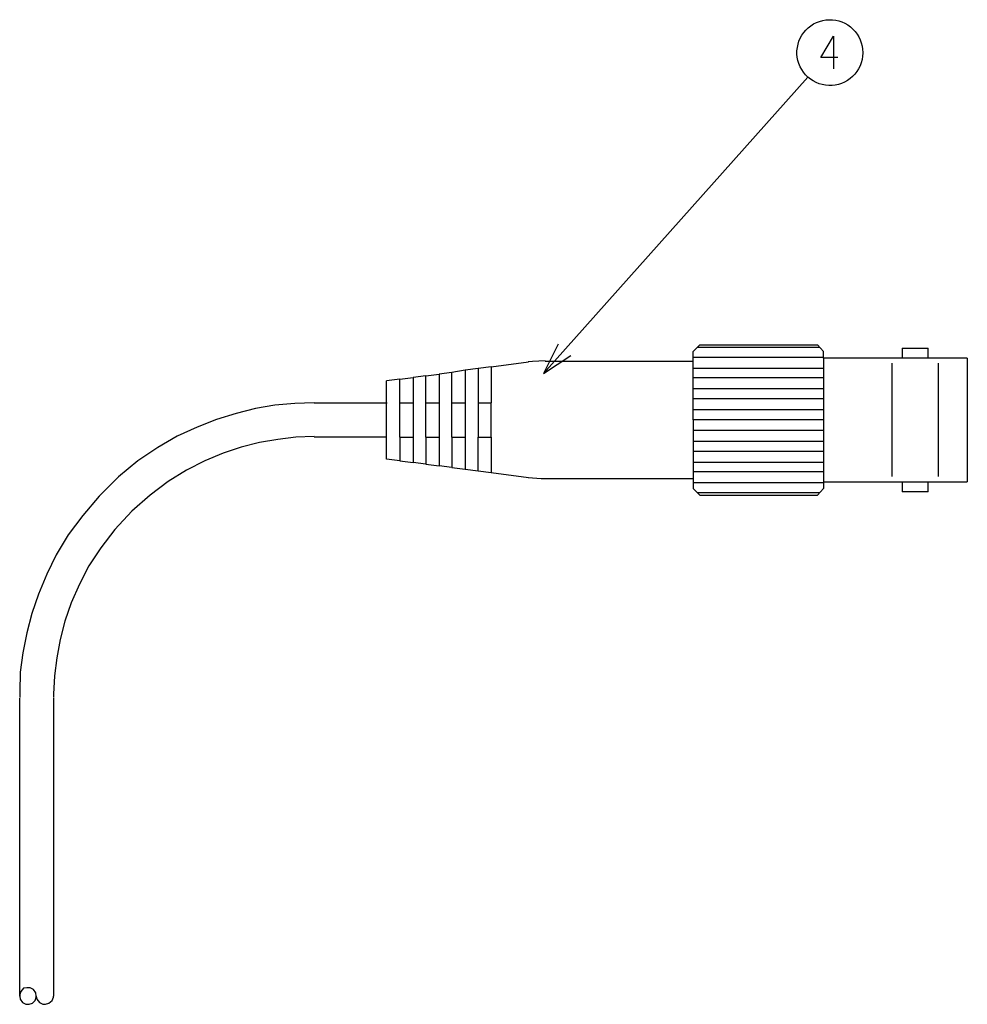
# Model space of a CAD drawing. Extents: x -33 to 34.4, y -27 to 23.9.
# Drawn here: x -23.3 to -16, y 9.9 to 17.4 of the extents above; entities that cross this region are included whole.
import ezdxf

# ---------------------------------------------------------------- set-up
doc = ezdxf.new("R2010")
doc.units = 0
doc.header["$MEASUREMENT"] = 0
doc.layers.add('LAYER_2', color=7, linetype='CONTINUOUS')

msp = doc.modelspace()

# ---------------------------------------------------------------- linework, layer by layer
at = {"layer": 'LAYER_2'}
for points, knots in [([(-16.84658, 17.14164), (-16.84658, 17.14164), (-16.84798, 17.16669), (-16.84798, 17.16669), (-16.84798, 17.16669), (-16.84798, 17.16669), (-16.85154, 17.19138), (-16.85154, 17.19138), (-16.85154, 17.19138), (-16.85154, 17.19138), (-16.85789, 17.21537), (-16.85789, 17.21537), (-16.85789, 17.21537), (-16.85789, 17.21537), (-16.86636, 17.23901), (-16.86636, 17.23901), (-16.86636, 17.23901), (-16.86636, 17.23901), (-16.87694, 17.26158), (-16.87694, 17.26158), (-16.87694, 17.26158), (-16.87694, 17.26158), (-16.88996, 17.28275), (-16.88996, 17.28275), (-16.88996, 17.28275), (-16.88996, 17.28275), (-16.90513, 17.30286), (-16.90513, 17.30286), (-16.90513, 17.30286), (-16.90513, 17.30286), (-16.92207, 17.3212), (-16.92207, 17.3212), (-16.92207, 17.3212), (-16.92207, 17.3212), (-16.94076, 17.33778), (-16.94076, 17.33778), (-16.94076, 17.33778), (-16.94076, 17.33778), (-16.96088, 17.35225), (-16.96088, 17.35225), (-16.96088, 17.35225), (-16.96088, 17.35225), (-16.98277, 17.36495), (-16.98277, 17.36495), (-16.98277, 17.36495), (-16.98277, 17.36495), (-17.00533, 17.37518), (-17.00533, 17.37518), (-17.00533, 17.37518), (-17.00533, 17.37518), (-17.02898, 17.38329), (-17.02898, 17.38329), (-17.02898, 17.38329), (-17.02898, 17.38329), (-17.0533, 17.38858), (-17.0533, 17.38858), (-17.0533, 17.38858), (-17.0533, 17.38858), (-17.07802, 17.39176), (-17.07802, 17.39176), (-17.07802, 17.39176), (-17.07802, 17.39176), (-17.10306, 17.39246), (-17.10306, 17.39246), (-17.10306, 17.39246), (-17.10306, 17.39246), (-17.1281, 17.3907), (-17.1281, 17.3907), (-17.1281, 17.3907), (-17.1281, 17.3907), (-17.15243, 17.38647), (-17.15243, 17.38647), (-17.15243, 17.38647), (-17.15243, 17.38647), (-17.17678, 17.37976), (-17.17678, 17.37976), (-17.17678, 17.37976), (-17.17678, 17.37976), (-17.20007, 17.37095), (-17.20007, 17.37095), (-17.20007, 17.37095), (-17.20007, 17.37095), (-17.22228, 17.35966), (-17.22228, 17.35966), (-17.22228, 17.35966), (-17.22228, 17.35966), (-17.24312, 17.34625), (-17.24312, 17.34625), (-17.24312, 17.34625), (-17.24312, 17.34625), (-17.26285, 17.33073), (-17.26285, 17.33073), (-17.26285, 17.33073), (-17.26285, 17.33073), (-17.28086, 17.31344), (-17.28086, 17.31344), (-17.28086, 17.31344), (-17.28086, 17.31344), (-17.29672, 17.29439), (-17.29672, 17.29439), (-17.29672, 17.29439), (-17.29672, 17.29439), (-17.31118, 17.27358), (-17.31118, 17.27358), (-17.31118, 17.27358), (-17.31118, 17.27358), (-17.32319, 17.25171), (-17.32319, 17.25171), (-17.32319, 17.25171), (-17.32319, 17.25171), (-17.33305, 17.22878), (-17.33305, 17.22878), (-17.33305, 17.22878), (-17.33305, 17.22878), (-17.34049, 17.20514), (-17.34049, 17.20514), (-17.34049, 17.20514), (-17.34049, 17.20514), (-17.3454, 17.1808), (-17.3454, 17.1808), (-17.3454, 17.1808), (-17.3454, 17.1808), (-17.34823, 17.15575), (-17.34823, 17.15575), (-17.34823, 17.15575), (-17.34823, 17.15575), (-17.34823, 17.1307), (-17.34823, 17.1307), (-17.34823, 17.1307), (-17.34823, 17.1307), (-17.34612, 17.10601), (-17.34612, 17.10601), (-17.34612, 17.10601), (-17.34612, 17.10601), (-17.34117, 17.08131), (-17.34117, 17.08131), (-17.34117, 17.08131), (-17.34117, 17.08131), (-17.33414, 17.05768), (-17.33414, 17.05768), (-17.33414, 17.05768), (-17.33414, 17.05768), (-17.32459, 17.0344), (-17.32459, 17.0344), (-17.32459, 17.0344), (-17.32459, 17.0344), (-17.31261, 17.01252), (-17.31261, 17.01252), (-17.31261, 17.01252), (-17.31261, 17.01252), (-17.29883, 16.99171), (-17.29883, 16.99171), (-17.29883, 16.99171), (-17.29883, 16.99171), (-17.28298, 16.97231), (-17.28298, 16.97231), (-17.28298, 16.97231), (-17.28298, 16.97231), (-17.26532, 16.95502), (-17.26532, 16.95502), (-17.26532, 16.95502), (-17.26532, 16.95502), (-17.24592, 16.93915), (-17.24592, 16.93915), (-17.24592, 16.93915), (-17.24592, 16.93915), (-17.2251, 16.92539), (-17.2251, 16.92539), (-17.2251, 16.92539), (-17.2251, 16.92539), (-17.20291, 16.91375), (-17.20291, 16.91375), (-17.20291, 16.91375), (-17.20291, 16.91375), (-17.17962, 16.90457), (-17.17962, 16.90457), (-17.17962, 16.90457), (-17.17962, 16.90457), (-17.15562, 16.89752), (-17.15562, 16.89752), (-17.15562, 16.89752), (-17.15562, 16.89752), (-17.13126, 16.89293), (-17.13126, 16.89293), (-17.13126, 16.89293), (-17.13126, 16.89293), (-17.10622, 16.89081), (-17.10622, 16.89081), (-17.10622, 16.89081), (-17.10622, 16.89081), (-17.08117, 16.89117), (-17.08117, 16.89117), (-17.08117, 16.89117), (-17.08117, 16.89117), (-17.05649, 16.89399), (-17.05649, 16.89399), (-17.05649, 16.89399), (-17.05649, 16.89399), (-17.03213, 16.89928), (-17.03213, 16.89928), (-17.03213, 16.89928), (-17.03213, 16.89928), (-17.0085, 16.90704), (-17.0085, 16.90704), (-17.0085, 16.90704), (-17.0085, 16.90704), (-16.98557, 16.91727), (-16.98557, 16.91727), (-16.98557, 16.91727), (-16.98557, 16.91727), (-16.96372, 16.92927), (-16.96372, 16.92927), (-16.96372, 16.92927), (-16.96372, 16.92927), (-16.94323, 16.94373), (-16.94323, 16.94373), (-16.94323, 16.94373), (-16.94323, 16.94373), (-16.92454, 16.95996), (-16.92454, 16.95996), (-16.92454, 16.95996), (-16.92454, 16.95996), (-16.90725, 16.9783), (-16.90725, 16.9783), (-16.90725, 16.9783), (-16.90725, 16.9783), (-16.89208, 16.99771), (-16.89208, 16.99771), (-16.89208, 16.99771), (-16.89208, 16.99771), (-16.87869, 17.01887), (-16.87869, 17.01887), (-16.87869, 17.01887), (-16.87869, 17.01887), (-16.86739, 17.04145), (-16.86739, 17.04145), (-16.86739, 17.04145), (-16.86739, 17.04145), (-16.85857, 17.06473), (-16.85857, 17.06473), (-16.85857, 17.06473), (-16.85857, 17.06473), (-16.85222, 17.08872), (-16.85222, 17.08872), (-16.85222, 17.08872), (-16.85222, 17.08872), (-16.84834, 17.11342), (-16.84834, 17.11342), (-16.84834, 17.11342), (-16.84834, 17.11342), (-16.84658, 17.13846), (-16.84658, 17.13846), (-16.84658, 17.13846), (-16.84658, 17.13846), (-16.84658, 17.14164), (-16.84658, 17.14164)], [0, 0, 0, 0, 0.0153846, 0.0153846, 0.0153846, 0.0153846, 0.0307692, 0.0307692, 0.0307692, 0.0307692, 0.0461538, 0.0461538, 0.0461538, 0.0461538, 0.0615385, 0.0615385, 0.0615385, 0.0615385, 0.0769231, 0.0769231, 0.0769231, 0.0769231, 0.0923077, 0.0923077, 0.0923077, 0.0923077, 0.1076923, 0.1076923, 0.1076923, 0.1076923, 0.1230769, 0.1230769, 0.1230769, 0.1230769, 0.1384615, 0.1384615, 0.1384615, 0.1384615, 0.1538462, 0.1538462, 0.1538462, 0.1538462, 0.1692308, 0.1692308, 0.1692308, 0.1692308, 0.1846154, 0.1846154, 0.1846154, 0.1846154, 0.2, 0.2, 0.2, 0.2, 0.2153846, 0.2153846, 0.2153846, 0.2153846, 0.2307692, 0.2307692, 0.2307692, 0.2307692, 0.2461538, 0.2461538, 0.2461538, 0.2461538, 0.2615385, 0.2615385, 0.2615385, 0.2615385, 0.2769231, 0.2769231, 0.2769231, 0.2769231, 0.2923077, 0.2923077, 0.2923077, 0.2923077, 0.3076923, 0.3076923, 0.3076923, 0.3076923, 0.3230769, 0.3230769, 0.3230769, 0.3230769, 0.3384615, 0.3384615, 0.3384615, 0.3384615, 0.3538462, 0.3538462, 0.3538462, 0.3538462, 0.3692308, 0.3692308, 0.3692308, 0.3692308, 0.3846154, 0.3846154, 0.3846154, 0.3846154, 0.4, 0.4, 0.4, 0.4, 0.4153846, 0.4153846, 0.4153846, 0.4153846, 0.4307692, 0.4307692, 0.4307692, 0.4307692, 0.4461538, 0.4461538, 0.4461538, 0.4461538, 0.4615385, 0.4615385, 0.4615385, 0.4615385, 0.4769231, 0.4769231, 0.4769231, 0.4769231, 0.4923077, 0.4923077, 0.4923077, 0.4923077, 0.5076923, 0.5076923, 0.5076923, 0.5076923, 0.5230769, 0.5230769, 0.5230769, 0.5230769, 0.5384615, 0.5384615, 0.5384615, 0.5384615, 0.5538462, 0.5538462, 0.5538462, 0.5538462, 0.5692308, 0.5692308, 0.5692308, 0.5692308, 0.5846154, 0.5846154, 0.5846154, 0.5846154, 0.6, 0.6, 0.6, 0.6, 0.6153846, 0.6153846, 0.6153846, 0.6153846, 0.6307692, 0.6307692, 0.6307692, 0.6307692, 0.6461538, 0.6461538, 0.6461538, 0.6461538, 0.6615385, 0.6615385, 0.6615385, 0.6615385, 0.6769231, 0.6769231, 0.6769231, 0.6769231, 0.6923077, 0.6923077, 0.6923077, 0.6923077, 0.7076923, 0.7076923, 0.7076923, 0.7076923, 0.7230769, 0.7230769, 0.7230769, 0.7230769, 0.7384615, 0.7384615, 0.7384615, 0.7384615, 0.7538462, 0.7538462, 0.7538462, 0.7538462, 0.7692308, 0.7692308, 0.7692308, 0.7692308, 0.7846154, 0.7846154, 0.7846154, 0.7846154, 0.8, 0.8, 0.8, 0.8, 0.8153846, 0.8153846, 0.8153846, 0.8153846, 0.8307692, 0.8307692, 0.8307692, 0.8307692, 0.8461538, 0.8461538, 0.8461538, 0.8461538, 0.8615385, 0.8615385, 0.8615385, 0.8615385, 0.8769231, 0.8769231, 0.8769231, 0.8769231, 0.8923077, 0.8923077, 0.8923077, 0.8923077, 0.9076923, 0.9076923, 0.9076923, 0.9076923, 0.9230769, 0.9230769, 0.9230769, 0.9230769, 0.9384615, 0.9384615, 0.9384615, 0.9384615, 0.9538462, 0.9538462, 0.9538462, 0.9538462, 0.9692308, 0.9692308, 0.9692308, 0.9692308, 1, 1, 1, 1]), ([(-17.03569, 17.1053), (-17.03569, 17.1053), (-17.16548, 17.1053), (-17.16548, 17.1053), (-17.16548, 17.1053), (-17.16548, 17.1053), (-17.06956, 17.26652), (-17.06956, 17.26652), (-17.06956, 17.26652), (-17.06956, 17.26652), (-17.06956, 17.14587), (-17.06956, 17.14587), (-17.06956, 17.14587), (-17.06956, 17.14587), (-17.06956, 17.01676), (-17.06956, 17.01676)], [0, 0, 0, 0, 0.2, 0.2, 0.2, 0.2, 0.4, 0.4, 0.4, 0.4, 0.6, 0.6, 0.6, 0.6, 1, 1, 1, 1]), ([(-19.16857, 14.91985), (-19.16857, 14.91985), (-19.28111, 14.69654), (-19.28111, 14.69654), (-19.28111, 14.69654), (-19.28111, 14.69654), (-19.07192, 14.83377), (-19.07192, 14.83377)], [0, 0, 0, 0, 0.3333333, 0.3333333, 0.3333333, 0.3333333, 1, 1, 1, 1]), ([(-19.26799, 14.79293), (-19.26799, 14.79293), (-19.36487, 14.78872), (-19.36487, 14.78872), (-19.36487, 14.78872), (-19.36487, 14.78872), (-19.39856, 14.78451), (-19.39856, 14.78451)], [0, 0, 0, 0, 0.3333333, 0.3333333, 0.3333333, 0.3333333, 1, 1, 1, 1]), ([(-21.02869, 14.4728), (-21.02869, 14.4728), (-21.17613, 14.46859), (-21.17613, 14.46859), (-21.17613, 14.46859), (-21.17613, 14.46859), (-21.32775, 14.45596), (-21.32775, 14.45596), (-21.32775, 14.45596), (-21.32775, 14.45596), (-21.47519, 14.43068), (-21.47519, 14.43068), (-21.47519, 14.43068), (-21.47519, 14.43068), (-21.62259, 14.39277), (-21.62259, 14.39277), (-21.62259, 14.39277), (-21.62259, 14.39277), (-21.77424, 14.34644), (-21.77424, 14.34644), (-21.77424, 14.34644), (-21.77424, 14.34644), (-21.92168, 14.28747), (-21.92168, 14.28747), (-21.92168, 14.28747), (-21.92168, 14.28747), (-22.0733, 14.22007), (-22.0733, 14.22007), (-22.0733, 14.22007), (-22.0733, 14.22007), (-22.22074, 14.13162), (-22.22074, 14.13162), (-22.22074, 14.13162), (-22.22074, 14.13162), (-22.37236, 14.03052), (-22.37236, 14.03052), (-22.37236, 14.03052), (-22.37236, 14.03052), (-22.51979, 13.90838), (-22.51979, 13.90838), (-22.51979, 13.90838), (-22.51979, 13.90838), (-22.66723, 13.76095), (-22.66723, 13.76095), (-22.66723, 13.76095), (-22.66723, 13.76095), (-22.79358, 13.61352), (-22.79358, 13.61352), (-22.79358, 13.61352), (-22.79358, 13.61352), (-22.9031, 13.4661), (-22.9031, 13.4661), (-22.9031, 13.4661), (-22.9031, 13.4661), (-22.99576, 13.31446), (-22.99576, 13.31446), (-22.99576, 13.31446), (-22.99576, 13.31446), (-23.0674, 13.16703), (-23.0674, 13.16703), (-23.0674, 13.16703), (-23.0674, 13.16703), (-23.13056, 13.01539), (-23.13056, 13.01539), (-23.13056, 13.01539), (-23.13056, 13.01539), (-23.1811, 12.86796), (-23.1811, 12.86796), (-23.1811, 12.86796), (-23.1811, 12.86796), (-23.21902, 12.72054), (-23.21902, 12.72054), (-23.21902, 12.72054), (-23.21902, 12.72054), (-23.24849, 12.5689), (-23.24849, 12.5689), (-23.24849, 12.5689), (-23.24849, 12.5689), (-23.26958, 12.42147), (-23.26958, 12.42147), (-23.26958, 12.42147), (-23.26958, 12.42147), (-23.27377, 12.26983), (-23.27377, 12.26983), (-23.27377, 12.26983), (-23.27377, 12.26983), (-23.27377, 12.22772), (-23.27377, 12.22772)], [0, 0, 0, 0, 0.0434783, 0.0434783, 0.0434783, 0.0434783, 0.0869565, 0.0869565, 0.0869565, 0.0869565, 0.1304348, 0.1304348, 0.1304348, 0.1304348, 0.173913, 0.173913, 0.173913, 0.173913, 0.2173913, 0.2173913, 0.2173913, 0.2173913, 0.2608696, 0.2608696, 0.2608696, 0.2608696, 0.3043478, 0.3043478, 0.3043478, 0.3043478, 0.3478261, 0.3478261, 0.3478261, 0.3478261, 0.3913043, 0.3913043, 0.3913043, 0.3913043, 0.4347826, 0.4347826, 0.4347826, 0.4347826, 0.4782609, 0.4782609, 0.4782609, 0.4782609, 0.5217391, 0.5217391, 0.5217391, 0.5217391, 0.5652174, 0.5652174, 0.5652174, 0.5652174, 0.6086957, 0.6086957, 0.6086957, 0.6086957, 0.6521739, 0.6521739, 0.6521739, 0.6521739, 0.6956522, 0.6956522, 0.6956522, 0.6956522, 0.7391304, 0.7391304, 0.7391304, 0.7391304, 0.7826087, 0.7826087, 0.7826087, 0.7826087, 0.826087, 0.826087, 0.826087, 0.826087, 0.8695652, 0.8695652, 0.8695652, 0.8695652, 0.9130435, 0.9130435, 0.9130435, 0.9130435, 1, 1, 1, 1]), ([(-21.02869, 14.21586), (-21.02869, 14.21586), (-21.16767, 14.21165), (-21.16767, 14.21165), (-21.16767, 14.21165), (-21.16767, 14.21165), (-21.3067, 14.1948), (-21.3067, 14.1948), (-21.3067, 14.1948), (-21.3067, 14.1948), (-21.44568, 14.16952), (-21.44568, 14.16952), (-21.44568, 14.16952), (-21.44568, 14.16952), (-21.58471, 14.13583), (-21.58471, 14.13583), (-21.58471, 14.13583), (-21.58471, 14.13583), (-21.72368, 14.0895), (-21.72368, 14.0895), (-21.72368, 14.0895), (-21.72368, 14.0895), (-21.86268, 14.03052), (-21.86268, 14.03052), (-21.86268, 14.03052), (-21.86268, 14.03052), (-22.00169, 13.95892), (-22.00169, 13.95892), (-22.00169, 13.95892), (-22.00169, 13.95892), (-22.14069, 13.87468), (-22.14069, 13.87468), (-22.14069, 13.87468), (-22.14069, 13.87468), (-22.2797, 13.76937), (-22.2797, 13.76937), (-22.2797, 13.76937), (-22.2797, 13.76937), (-22.41869, 13.64722), (-22.41869, 13.64722), (-22.41869, 13.64722), (-22.41869, 13.64722), (-22.54931, 13.50822), (-22.54931, 13.50822), (-22.54931, 13.50822), (-22.54931, 13.50822), (-22.65459, 13.36921), (-22.65459, 13.36921), (-22.65459, 13.36921), (-22.65459, 13.36921), (-22.74724, 13.23021), (-22.74724, 13.23021), (-22.74724, 13.23021), (-22.74724, 13.23021), (-22.81885, 13.09121), (-22.81885, 13.09121), (-22.81885, 13.09121), (-22.81885, 13.09121), (-22.88205, 12.948), (-22.88205, 12.948), (-22.88205, 12.948), (-22.88205, 12.948), (-22.92837, 12.809), (-22.92837, 12.809), (-22.92837, 12.809), (-22.92837, 12.809), (-22.96629, 12.67), (-22.96629, 12.67), (-22.96629, 12.67), (-22.96629, 12.67), (-22.99157, 12.53099), (-22.99157, 12.53099), (-22.99157, 12.53099), (-22.99157, 12.53099), (-23.0084, 12.39199), (-23.0084, 12.39199), (-23.0084, 12.39199), (-23.0084, 12.39199), (-23.01685, 12.25299), (-23.01685, 12.25299), (-23.01685, 12.25299), (-23.01685, 12.25299), (-23.01685, 12.22772), (-23.01685, 12.22772)], [0, 0, 0, 0, 0.0454545, 0.0454545, 0.0454545, 0.0454545, 0.0909091, 0.0909091, 0.0909091, 0.0909091, 0.1363636, 0.1363636, 0.1363636, 0.1363636, 0.1818182, 0.1818182, 0.1818182, 0.1818182, 0.2272727, 0.2272727, 0.2272727, 0.2272727, 0.2727273, 0.2727273, 0.2727273, 0.2727273, 0.3181818, 0.3181818, 0.3181818, 0.3181818, 0.3636364, 0.3636364, 0.3636364, 0.3636364, 0.4090909, 0.4090909, 0.4090909, 0.4090909, 0.4545455, 0.4545455, 0.4545455, 0.4545455, 0.5, 0.5, 0.5, 0.5, 0.5454545, 0.5454545, 0.5454545, 0.5454545, 0.5909091, 0.5909091, 0.5909091, 0.5909091, 0.6363636, 0.6363636, 0.6363636, 0.6363636, 0.6818182, 0.6818182, 0.6818182, 0.6818182, 0.7272727, 0.7272727, 0.7272727, 0.7272727, 0.7727273, 0.7727273, 0.7727273, 0.7727273, 0.8181818, 0.8181818, 0.8181818, 0.8181818, 0.8636364, 0.8636364, 0.8636364, 0.8636364, 0.9090909, 0.9090909, 0.9090909, 0.9090909, 1, 1, 1, 1]), ([(-19.39856, 13.90416), (-19.39856, 13.90416), (-19.29746, 13.89574), (-19.29746, 13.89574), (-19.29746, 13.89574), (-19.29746, 13.89574), (-19.26799, 13.89574), (-19.26799, 13.89574)], [0, 0, 0, 0, 0.3333333, 0.3333333, 0.3333333, 0.3333333, 1, 1, 1, 1]), ([(-23.14741, 9.95314), (-23.14741, 9.95314), (-23.15161, 9.97841), (-23.15161, 9.97841), (-23.15161, 9.97841), (-23.15161, 9.97841), (-23.16847, 10.00368), (-23.16847, 10.00368), (-23.16847, 10.00368), (-23.16847, 10.00368), (-23.19374, 10.01632), (-23.19374, 10.01632), (-23.19374, 10.01632), (-23.19374, 10.01632), (-23.21902, 10.01632), (-23.21902, 10.01632), (-23.21902, 10.01632), (-23.21902, 10.01632), (-23.2443, 10.0121), (-23.2443, 10.0121), (-23.2443, 10.0121), (-23.2443, 10.0121), (-23.26534, 9.98683), (-23.26534, 9.98683), (-23.26534, 9.98683), (-23.26534, 9.98683), (-23.27377, 9.96578), (-23.27377, 9.96578), (-23.27377, 9.96578), (-23.27377, 9.96578), (-23.27377, 9.95314), (-23.27377, 9.95314)], [0, 0, 0, 0, 0.1111111, 0.1111111, 0.1111111, 0.1111111, 0.2222222, 0.2222222, 0.2222222, 0.2222222, 0.3333333, 0.3333333, 0.3333333, 0.3333333, 0.4444444, 0.4444444, 0.4444444, 0.4444444, 0.5555556, 0.5555556, 0.5555556, 0.5555556, 0.6666667, 0.6666667, 0.6666667, 0.6666667, 0.7777778, 0.7777778, 0.7777778, 0.7777778, 1, 1, 1, 1]), ([(-23.27377, 9.95314), (-23.27377, 9.95314), (-23.26958, 9.92787), (-23.26958, 9.92787), (-23.26958, 9.92787), (-23.26958, 9.92787), (-23.2527, 9.90259), (-23.2527, 9.90259), (-23.2527, 9.90259), (-23.2527, 9.90259), (-23.22743, 9.88996), (-23.22743, 9.88996), (-23.22743, 9.88996), (-23.22743, 9.88996), (-23.20216, 9.88996), (-23.20216, 9.88996), (-23.20216, 9.88996), (-23.20216, 9.88996), (-23.17688, 9.89837), (-23.17688, 9.89837), (-23.17688, 9.89837), (-23.17688, 9.89837), (-23.15583, 9.91944), (-23.15583, 9.91944), (-23.15583, 9.91944), (-23.15583, 9.91944), (-23.14741, 9.94471), (-23.14741, 9.94471), (-23.14741, 9.94471), (-23.14741, 9.94471), (-23.14741, 9.95314), (-23.14741, 9.95314)], [0, 0, 0, 0, 0.1111111, 0.1111111, 0.1111111, 0.1111111, 0.2222222, 0.2222222, 0.2222222, 0.2222222, 0.3333333, 0.3333333, 0.3333333, 0.3333333, 0.4444444, 0.4444444, 0.4444444, 0.4444444, 0.5555556, 0.5555556, 0.5555556, 0.5555556, 0.6666667, 0.6666667, 0.6666667, 0.6666667, 0.7777778, 0.7777778, 0.7777778, 0.7777778, 1, 1, 1, 1]), ([(-23.14741, 9.95314), (-23.14741, 9.95314), (-23.14319, 9.92787), (-23.14319, 9.92787), (-23.14319, 9.92787), (-23.14319, 9.92787), (-23.12214, 9.90259), (-23.12214, 9.90259), (-23.12214, 9.90259), (-23.12214, 9.90259), (-23.09686, 9.88996), (-23.09686, 9.88996), (-23.09686, 9.88996), (-23.09686, 9.88996), (-23.07581, 9.88996), (-23.07581, 9.88996), (-23.07581, 9.88996), (-23.07581, 9.88996), (-23.05053, 9.89837), (-23.05053, 9.89837), (-23.05053, 9.89837), (-23.05053, 9.89837), (-23.02525, 9.91944), (-23.02525, 9.91944), (-23.02525, 9.91944), (-23.02525, 9.91944), (-23.01685, 9.94471), (-23.01685, 9.94471), (-23.01685, 9.94471), (-23.01685, 9.94471), (-23.01685, 9.95314), (-23.01685, 9.95314)], [0, 0, 0, 0, 0.1111111, 0.1111111, 0.1111111, 0.1111111, 0.2222222, 0.2222222, 0.2222222, 0.2222222, 0.3333333, 0.3333333, 0.3333333, 0.3333333, 0.4444444, 0.4444444, 0.4444444, 0.4444444, 0.5555556, 0.5555556, 0.5555556, 0.5555556, 0.6666667, 0.6666667, 0.6666667, 0.6666667, 0.7777778, 0.7777778, 0.7777778, 0.7777778, 1, 1, 1, 1])]:
    msp.add_open_spline(points, degree=3, knots=knots, dxfattribs=at)
for points in [[(-19.28111, 14.69654), (-19.28111, 14.69654), (-17.26461, 16.95467), (-17.26461, 16.95467)], [(-18.08858, 14.91508), (-18.08858, 14.91508), (-18.13914, 14.86453), (-18.13914, 14.86453)], [(-18.13914, 14.34223), (-18.13914, 14.34223), (-18.13914, 14.86453), (-18.13914, 14.86453)], [(-18.10545, 14.89824), (-18.10545, 14.89824), (-17.17874, 14.89824), (-17.17874, 14.89824)], [(-18.08858, 14.91508), (-18.08858, 14.91508), (-17.19138, 14.91508), (-17.19138, 14.91508)], [(-17.19138, 14.91508), (-17.19138, 14.91508), (-17.14504, 14.86453), (-17.14504, 14.86453)], [(-17.14504, 14.81399), (-17.14504, 14.81399), (-17.14504, 14.86453), (-17.14504, 14.86453)], [(-16.54692, 14.88981), (-16.54692, 14.88981), (-16.34893, 14.88981), (-16.34893, 14.88981)], [(-16.54692, 14.88981), (-16.54692, 14.88981), (-16.54692, 14.81399), (-16.54692, 14.81399)], [(-16.34893, 14.81399), (-16.34893, 14.81399), (-16.34893, 14.88981), (-16.34893, 14.88981)], [(-19.6808, 14.7466), (-19.6808, 14.7466), (-19.39434, 14.78451), (-19.39434, 14.78451)], [(-18.13914, 14.78872), (-18.13914, 14.78872), (-19.26799, 14.78872), (-19.26799, 14.78872)], [(-17.14504, 14.81821), (-17.14504, 14.81821), (-18.13914, 14.81821), (-18.13914, 14.81821)], [(-17.14504, 14.81399), (-17.14504, 14.81399), (-17.14504, 14.34223), (-17.14504, 14.34223)], [(-16.04987, 14.81399), (-16.04987, 14.81399), (-17.14504, 14.81399), (-17.14504, 14.81399)], [(-16.04987, 14.81399), (-16.04987, 14.81399), (-16.04987, 13.87047), (-16.04987, 13.87047)], [(-19.87874, 14.72132), (-19.87874, 14.72132), (-19.97985, 14.70448), (-19.97985, 14.70448)], [(-19.77768, 14.73396), (-19.77768, 14.73396), (-19.87874, 14.72132), (-19.87874, 14.72132)], [(-19.87874, 14.72132), (-19.87874, 14.72132), (-19.87874, 14.4728), (-19.87874, 14.4728)], [(-19.6808, 14.7466), (-19.6808, 14.7466), (-19.77768, 14.73396), (-19.77768, 14.73396)], [(-19.77768, 14.73396), (-19.77768, 14.73396), (-19.77768, 14.4728), (-19.77768, 14.4728)], [(-19.6808, 14.7466), (-19.6808, 14.7466), (-19.6808, 14.4728), (-19.6808, 14.4728)], [(-18.13914, 14.73817), (-18.13914, 14.73817), (-17.14504, 14.73817), (-17.14504, 14.73817)], [(-16.62276, 13.91259), (-16.62276, 13.91259), (-16.62276, 14.77608), (-16.62276, 14.77608)], [(-16.27315, 14.77608), (-16.27315, 14.77608), (-16.27315, 13.91259), (-16.27315, 13.91259)], [(-20.37579, 14.65393), (-20.37579, 14.65393), (-20.47691, 14.6413), (-20.47691, 14.6413)], [(-20.47691, 14.4728), (-20.47691, 14.4728), (-20.47691, 14.6413), (-20.47691, 14.6413)], [(-20.37579, 14.65393), (-20.37579, 14.65393), (-20.27469, 14.66657), (-20.27469, 14.66657)], [(-20.37579, 14.4728), (-20.37579, 14.4728), (-20.37579, 14.65393), (-20.37579, 14.65393)], [(-20.17781, 14.67921), (-20.17781, 14.67921), (-20.27469, 14.66657), (-20.27469, 14.66657)], [(-20.27469, 14.66657), (-20.27469, 14.66657), (-20.27469, 14.4728), (-20.27469, 14.4728)], [(-20.17781, 14.67921), (-20.17781, 14.67921), (-20.07674, 14.69184), (-20.07674, 14.69184)], [(-20.17781, 14.4728), (-20.17781, 14.4728), (-20.17781, 14.67921), (-20.17781, 14.67921)], [(-19.97985, 14.70448), (-19.97985, 14.70448), (-20.07674, 14.69184), (-20.07674, 14.69184)], [(-20.07674, 14.69184), (-20.07674, 14.69184), (-20.07674, 14.4728), (-20.07674, 14.4728)], [(-19.97985, 14.4728), (-19.97985, 14.4728), (-19.97985, 14.70448), (-19.97985, 14.70448)], [(-17.14504, 14.66235), (-17.14504, 14.66235), (-18.13914, 14.66235), (-18.13914, 14.66235)], [(-18.13914, 14.58232), (-18.13914, 14.58232), (-17.14504, 14.58232), (-17.14504, 14.58232)], [(-17.14504, 14.50229), (-17.14504, 14.50229), (-18.13914, 14.50229), (-18.13914, 14.50229)], [(-21.02869, 14.4728), (-21.02869, 14.4728), (-20.63694, 14.4728), (-20.63694, 14.4728)], [(-20.63694, 14.4728), (-20.63694, 14.4728), (-20.47267, 14.4728), (-20.47267, 14.4728)], [(-20.47691, 14.21165), (-20.47691, 14.21165), (-20.47691, 14.4728), (-20.47691, 14.4728)], [(-20.47691, 14.4728), (-20.47691, 14.4728), (-20.47267, 14.4728), (-20.47267, 14.4728)], [(-20.37579, 14.21165), (-20.37579, 14.21165), (-20.37579, 14.4728), (-20.37579, 14.4728)], [(-20.37579, 14.4728), (-20.37579, 14.4728), (-20.27469, 14.4728), (-20.27469, 14.4728)], [(-20.27469, 14.4728), (-20.27469, 14.4728), (-20.27469, 14.21165), (-20.27469, 14.21165)], [(-20.17781, 14.21165), (-20.17781, 14.21165), (-20.17781, 14.4728), (-20.17781, 14.4728)], [(-20.17781, 14.4728), (-20.17781, 14.4728), (-20.07674, 14.4728), (-20.07674, 14.4728)], [(-20.07674, 14.4728), (-20.07674, 14.4728), (-20.07674, 14.21165), (-20.07674, 14.21165)], [(-19.97985, 14.21165), (-19.97985, 14.21165), (-19.97985, 14.4728), (-19.97985, 14.4728)], [(-19.97985, 14.4728), (-19.97985, 14.4728), (-19.87874, 14.4728), (-19.87874, 14.4728)], [(-19.87874, 14.4728), (-19.87874, 14.4728), (-19.87874, 14.21165), (-19.87874, 14.21165)], [(-19.77768, 14.4728), (-19.77768, 14.4728), (-19.77768, 14.21165), (-19.77768, 14.21165)], [(-19.77768, 14.4728), (-19.77768, 14.4728), (-19.6808, 14.4728), (-19.6808, 14.4728)], [(-19.6808, 14.21165), (-19.6808, 14.21165), (-19.6808, 14.4728), (-19.6808, 14.4728)], [(-18.13914, 14.42226), (-18.13914, 14.42226), (-17.14504, 14.42226), (-17.14504, 14.42226)], [(-17.14504, 14.34223), (-17.14504, 14.34223), (-18.13914, 14.34223), (-18.13914, 14.34223)], [(-18.13914, 14.34223), (-18.13914, 14.34223), (-18.13914, 13.81992), (-18.13914, 13.81992)], [(-17.14504, 14.34223), (-17.14504, 14.34223), (-17.14504, 13.81992), (-17.14504, 13.81992)], [(-17.14504, 14.2622), (-17.14504, 14.2622), (-18.13914, 14.2622), (-18.13914, 14.2622)], [(-20.63694, 14.21165), (-20.63694, 14.21165), (-21.02869, 14.21165), (-21.02869, 14.21165)], [(-20.63694, 14.21165), (-20.63694, 14.21165), (-20.98655, 14.21165), (-20.98655, 14.21165)], [(-20.47691, 14.21165), (-20.47691, 14.21165), (-20.98655, 14.21165), (-20.98655, 14.21165)], [(-20.47691, 14.04316), (-20.47691, 14.04316), (-20.47691, 14.21165), (-20.47691, 14.21165)], [(-20.37579, 14.21165), (-20.37579, 14.21165), (-20.27469, 14.21165), (-20.27469, 14.21165)], [(-20.37579, 14.21165), (-20.37579, 14.21165), (-20.37579, 14.03052), (-20.37579, 14.03052)], [(-20.27469, 14.21165), (-20.27469, 14.21165), (-20.27469, 14.01789), (-20.27469, 14.01789)], [(-20.17781, 14.21165), (-20.17781, 14.21165), (-20.07674, 14.21165), (-20.07674, 14.21165)], [(-20.17781, 14.21165), (-20.17781, 14.21165), (-20.17781, 14.00525), (-20.17781, 14.00525)], [(-20.07674, 14.21165), (-20.07674, 14.21165), (-20.07674, 13.99261), (-20.07674, 13.99261)], [(-19.97985, 14.21165), (-19.97985, 14.21165), (-19.87874, 14.21165), (-19.87874, 14.21165)], [(-19.97985, 14.21165), (-19.97985, 14.21165), (-19.97985, 13.97998), (-19.97985, 13.97998)], [(-19.87874, 14.21165), (-19.87874, 14.21165), (-19.87874, 13.96734), (-19.87874, 13.96734)], [(-19.77768, 13.9547), (-19.77768, 13.9547), (-19.77768, 14.21165), (-19.77768, 14.21165)], [(-19.77768, 14.21165), (-19.77768, 14.21165), (-19.6808, 14.21165), (-19.6808, 14.21165)], [(-19.6808, 14.21165), (-19.6808, 14.21165), (-19.6808, 13.94207), (-19.6808, 13.94207)], [(-18.13914, 14.18216), (-18.13914, 14.18216), (-17.14504, 14.18216), (-17.14504, 14.18216)], [(-20.37579, 14.03052), (-20.37579, 14.03052), (-20.47691, 14.04316), (-20.47691, 14.04316)], [(-20.37579, 14.03052), (-20.37579, 14.03052), (-20.27469, 14.01789), (-20.27469, 14.01789)], [(-17.14504, 14.10213), (-17.14504, 14.10213), (-18.13914, 14.10213), (-18.13914, 14.10213)], [(-20.17781, 14.00525), (-20.17781, 14.00525), (-20.27469, 14.01789), (-20.27469, 14.01789)], [(-20.17781, 14.00525), (-20.17781, 14.00525), (-20.07674, 13.99261), (-20.07674, 13.99261)], [(-19.97985, 13.97998), (-19.97985, 13.97998), (-20.07674, 13.99261), (-20.07674, 13.99261)], [(-19.97985, 13.97998), (-19.97985, 13.97998), (-19.87874, 13.96734), (-19.87874, 13.96734)], [(-19.87874, 13.96734), (-19.87874, 13.96734), (-19.77768, 13.9547), (-19.77768, 13.9547)], [(-19.77768, 13.9547), (-19.77768, 13.9547), (-19.6808, 13.94207), (-19.6808, 13.94207)], [(-18.13914, 14.02211), (-18.13914, 14.02211), (-17.14504, 14.02211), (-17.14504, 14.02211)], [(-19.6808, 13.94207), (-19.6808, 13.94207), (-19.39434, 13.90416), (-19.39434, 13.90416)], [(-19.26799, 13.89574), (-19.26799, 13.89574), (-18.13914, 13.89574), (-18.13914, 13.89574)], [(-17.14504, 13.94629), (-17.14504, 13.94629), (-18.13914, 13.94629), (-18.13914, 13.94629)], [(-18.13914, 13.86625), (-18.13914, 13.86625), (-17.14504, 13.86625), (-17.14504, 13.86625)], [(-18.08858, 13.76937), (-18.08858, 13.76937), (-18.13914, 13.81992), (-18.13914, 13.81992)], [(-17.14504, 13.81992), (-17.14504, 13.81992), (-17.19138, 13.76937), (-17.19138, 13.76937)], [(-17.14504, 13.87047), (-17.14504, 13.87047), (-16.04987, 13.87047), (-16.04987, 13.87047)], [(-16.54692, 13.87047), (-16.54692, 13.87047), (-16.54692, 13.79465), (-16.54692, 13.79465)], [(-16.34893, 13.79465), (-16.34893, 13.79465), (-16.34893, 13.87047), (-16.34893, 13.87047)], [(-17.17874, 13.78622), (-17.17874, 13.78622), (-18.10545, 13.78622), (-18.10545, 13.78622)], [(-18.08858, 13.76937), (-18.08858, 13.76937), (-17.19138, 13.76937), (-17.19138, 13.76937)], [(-16.34893, 13.79465), (-16.34893, 13.79465), (-16.54692, 13.79465), (-16.54692, 13.79465)], [(-23.27377, 9.95314), (-23.27377, 9.95314), (-23.27377, 12.2235), (-23.27377, 12.2235)], [(-23.01685, 12.2235), (-23.01685, 12.2235), (-23.01685, 9.95314), (-23.01685, 9.95314)]]:
    msp.add_open_spline(points, degree=3, dxfattribs=at)

doc.saveas('drawing.dxf')
